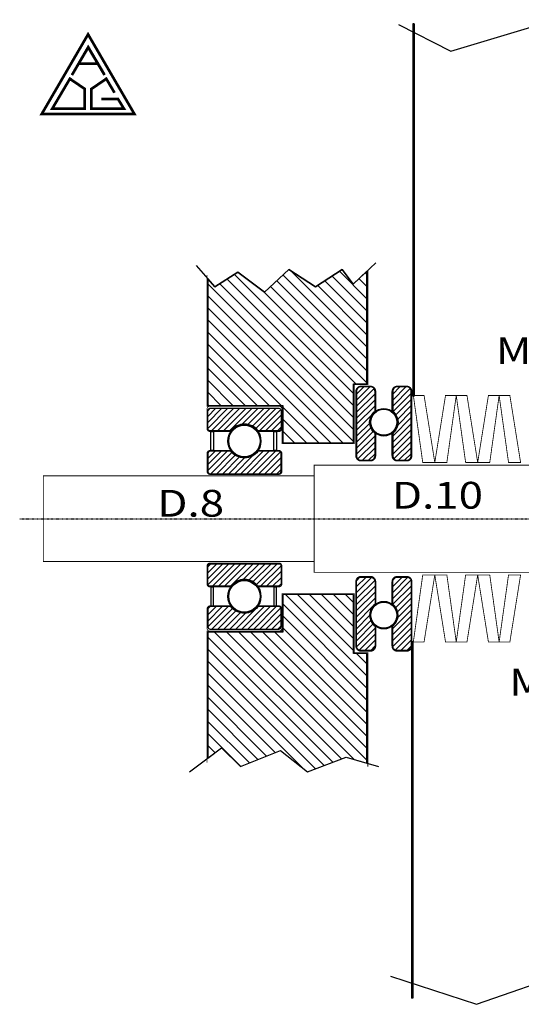
# Model space of a CAD drawing. Extents: x -8 to 270, y 9 to 193.
# Drawn here: x -8 to 85, y 9 to 193 of the extents above; entities that cross this region are included whole.
import ezdxf

# ---------------------------------------------------------------- set-up
doc = ezdxf.new("R2010")
doc.units = 0
doc.header["$LTSCALE"] = 0.16
doc.linetypes.add('LINEA-PUNTO', pattern=[1, 0.5, -0.25, 0, -0.25])
doc.linetypes.add('TRATTEGGIATA', pattern=[0.75, 0.5, -0.25])
doc.layers.add('LAYER01', color=7, linetype='CONTINUOUS')
doc.layers.add('LAYER03', color=7, linetype='CONTINUOUS')

# ---------------------------------------------------------------- blocks, each defined once
blk = doc.blocks.new('GIOCHI-G4')
at = {"layer": 'LAYER01', "color": 7, "linetype": 'CONTINUOUS'}
for p, q in [((27.240458, 91.225031), (26.649882, 90.634455)), ((26.649894, 89.511818), (28.363094, 91.225018)), ((29.485731, 91.225006), (26.649907, 88.389182)), ((26.684481, 87.301611), (30.607863, 91.224993)), ((31.730499, 91.224981), (27.530372, 87.024853)), ((28.653008, 87.024841), (32.853136, 91.224968)), ((33.976025, 91.225208), (29.775645, 87.024828)), ((30.897777, 87.024816), (35.098157, 91.225196)), ((36.220794, 91.225183), (33.272707, 88.277097)), ((34.300236, 88.181976), (37.34343, 91.225171)), ((38.466067, 91.225158), (35.09441, 87.853502)), ((35.728643, 87.365589), (39.588199, 91.225145)), ((40.342009, 90.856307), (36.51096, 87.025258)), ((37.633597, 87.025245), (40.34959, 89.741238)), ((40.349603, 88.618602), (38.756233, 87.025232)), ((39.87887, 87.02522), (40.349615, 87.495965))]:
    blk.add_line(p, q, dxfattribs=at)
blk = doc.blocks.new('GIOCHI-G5')
at = {"layer": 'LAYER01', "color": 7, "linetype": 'CONTINUOUS'}
for p, q in [((26.649893, 81.654103), (28.220809, 83.22502)), ((29.343446, 83.225008), (26.649905, 80.531467)), ((27.097921, 83.22478), (26.650132, 82.776992)), ((26.654206, 79.413623), (30.465578, 83.224995)), ((31.2595, 82.896268), (27.388087, 79.024855)), ((36.078509, 83.225185), (31.878129, 79.024805)), ((33.000765, 79.024792), (37.201146, 83.225172)), ((38.323782, 83.22516), (34.123654, 79.025032)), ((35.245786, 79.025019), (39.445914, 83.225147)), ((40.307698, 82.964282), (36.368423, 79.025007)), ((28.510724, 79.024842), (31.890705, 82.404824)), ((32.681095, 82.072565), (29.63336, 79.02483)), ((30.755492, 79.024817), (33.701813, 81.971138)), ((37.49106, 79.024994), (40.349589, 81.883523)), ((40.349601, 80.760887), (38.613696, 79.024982)), ((39.736333, 79.024969), (40.349614, 79.63825))]:
    blk.add_line(p, q, dxfattribs=at)
blk = doc.blocks.new('GIOCHI-G3')
at = {"layer": 'LAYER01', "color": 7, "linetype": 'CONTINUOUS', "const_width": 0.15}
for points in [[(36, 86.875), (39.9, 86.875, 0.414214), (40.5, 87.475), (40.5, 90.775, 0.414214), (39.9, 91.375), (27.1, 91.375, 0.414214), (26.5, 90.775), (26.5, 87.475, 0.414214), (27.1, 86.875), (31, 86.875)], [(31, 83.375), (27.1, 83.375, 0.414214), (26.5, 82.775), (26.5, 79.225, 0.414214), (27.1, 78.625), (39.9, 78.625, 0.414214), (40.5, 79.225), (40.5, 82.775, 0.414214), (39.9, 83.375), (36, 83.375)]]:
    blk.add_lwpolyline(points, format="xyb", dxfattribs=at)
at = {"layer": 'LAYER01', "color": 7, "linetype": 'CONTINUOUS'}
for points in [[(40.35, 87.475, -0.414214), (39.9, 87.025), (36.025494, 87.025, 0.49907), (30.974506, 87.025), (27.1, 87.025, -0.414214), (26.65, 87.475), (26.65, 90.775, -0.414214), (27.1, 91.225), (39.9, 91.225, -0.414214), (40.35, 90.775)], [(40.35, 82.775, 0.414214), (39.9, 83.225), (36.025494, 83.225, -0.49907), (30.974506, 83.225), (27.1, 83.225, 0.414214), (26.65, 82.775), (26.65, 79.475, 0.414214), (27.1, 79.025), (39.9, 79.025, 0.414214), (40.35, 79.475)]]:
    blk.add_lwpolyline(points, format="xyb", close=True, dxfattribs=at)
for points in [[(27.25, 86.875), (27.25, 83.375), (27.75, 83.375), (27.75, 86.875)], [(39, 86.875), (39, 83.375), (39.5, 83.375), (39.5, 86.875)]]:
    blk.add_lwpolyline(points, close=True, dxfattribs=at)
for radius in [3.085399, 2.935399]:
    blk.add_circle((33.5, 85.125), radius, dxfattribs=at)
at = {"layer": 'LAYER01'}
for name in ['GIOCHI-G4', 'GIOCHI-G5']:
    blk.add_blockref(name, (0, 0), dxfattribs=at)
blk = doc.blocks.new('GIOCHI-G6')
at = {"layer": 'LAYER01', "color": 7, "linetype": 'CONTINUOUS'}
for p, q in [((41.14989, 85.475284), (56.349963, 70.275211)), ((53.849548, 75.020166), (43.394405, 85.475309)), ((45.640013, 85.475334), (53.849573, 77.265775)), ((53.849598, 79.510289), (47.884528, 85.475359)), ((50.130137, 85.475384), (53.849623, 81.755898)), ((53.849648, 84.000412), (52.374651, 85.47541)), ((56.349937, 68.029603), (40.649996, 83.729545)), ((40.649971, 81.48503), (56.349912, 65.785088)), ((56.349887, 63.53948), (40.649946, 79.239421)), ((26.650696, 77.523611), (49.997981, 54.176326)), ((51.625042, 54.793804), (27.944146, 78.4747)), ((30.189755, 78.474725), (53.966905, 54.697575)), ((56.349786, 54.559233), (32.434269, 78.47475)), ((34.679878, 78.474776), (56.349812, 56.804842)), ((56.349837, 59.049357), (36.924393, 78.474801)), ((39.170001, 78.474826), (56.349862, 61.294965)), ((48.369826, 53.558847), (26.650671, 75.278002)), ((56.349988, 72.519726), (54.394263, 74.475451)), ((26.650645, 73.033488), (46.742217, 52.941916)), ((44.315584, 53.122915), (26.65062, 70.787879)), ((26.650595, 68.543364), (39.227721, 55.966238)), ((37.62363, 55.324696), (26.65057, 66.297756)), ((26.650545, 64.053241), (36.020085, 54.683701)), ((34.415994, 54.042159), (26.65052, 61.807633)), ((26.650494, 59.563118), (32.812996, 53.400616)), ((28.01718, 55.950799), (26.650469, 57.31751)), ((26.650444, 55.072995), (26.734667, 54.988772))]:
    blk.add_line(p, q, dxfattribs=at)
blk = doc.blocks.new('GIOCHI-G8')
at = {"layer": 'LAYER01', "color": 7, "linetype": 'CONTINUOUS'}
for p, q in [((63.99368, 88.689202), (61.149989, 85.845511)), ((61.149995, 86.96743), (62.907528, 88.724963)), ((61.745514, 88.685768), (61.18919, 88.129444)), ((61.149992, 84.722695), (64.559854, 88.132557)), ((64.599943, 87.049828), (61.204248, 83.654133)), ((61.729502, 83.057472), (64.599938, 85.927909)), ((64.59994, 84.805093), (62.069194, 82.274347)), ((62.115001, 81.197335), (64.599943, 83.682277)), ((61.150118, 77.987719), (64.600003, 81.437605)), ((64.600001, 82.560421), (61.150179, 79.110599)), ((64.600006, 80.314789), (61.15012, 76.864903)), ((61.15908, 75.751045), (64.600008, 79.191973)), ((64.600003, 78.070054), (61.636623, 75.106674)), ((62.677804, 75.025037), (64.600005, 76.947238)), ((64.598546, 75.82296), (63.802145, 75.026559))]:
    blk.add_line(p, q, dxfattribs=at)
blk = doc.blocks.new('GIOCHI-G9')
at = {"layer": 'LAYER01', "color": 7, "linetype": 'CONTINUOUS'}
for p, q in [((57.25473, 88.685775), (54.399985, 85.831031)), ((54.399991, 86.95295), (56.172008, 88.724967)), ((55.016475, 88.692252), (54.432706, 88.108483)), ((54.399988, 84.708214), (57.81328, 88.121507)), ((57.849939, 87.035347), (54.39999, 83.585398)), ((54.400048, 82.463543), (57.849934, 85.913428)), ((57.849936, 84.790612), (54.400051, 81.340727)), ((54.400053, 80.217911), (57.334273, 83.15213)), ((56.851192, 81.547136), (54.400048, 79.095992)), ((54.40005, 77.973175), (57.04769, 80.620815)), ((57.470542, 79.920849), (54.400052, 76.850359)), ((54.411045, 75.738534), (57.850004, 79.177492)), ((57.849998, 78.055573), (54.896466, 75.102041)), ((55.942221, 75.024978), (57.850001, 76.932757)), ((57.847526, 75.807463), (57.067578, 75.027516))]:
    blk.add_line(p, q, dxfattribs=at)
blk = doc.blocks.new('GIOCHI-G7')
at = {"layer": 'LAYER01', "color": 7, "linetype": 'CONTINUOUS', "const_width": 0.15}
for points in [[(58, 83.625), (58, 87.875, 0.414214), (57, 88.875), (55.25, 88.875, 0.414214), (54.25, 87.875), (54.25, 75.875, 0.414214), (55.25, 74.875), (57, 74.875, 0.414214), (58, 75.875), (58, 79.625)], [(61, 83.625), (61, 87.875, -0.414214), (62, 88.875), (63.75, 88.875, -0.414214), (64.75, 87.875), (64.75, 75.875, -0.414214), (63.75, 74.875), (62, 74.875, -0.414214), (61, 75.875), (61, 79.625)]]:
    blk.add_lwpolyline(points, format="xyb", dxfattribs=at)
at = {"layer": 'LAYER01', "color": 7, "linetype": 'CONTINUOUS'}
for points in [[(56.85, 81.625, 0.228529), (57.85, 79.551356), (57.85, 75.875, -0.414214), (57, 75.025), (55.25, 75.025, -0.414214), (54.4, 75.875), (54.4, 87.875, -0.414214), (55.25, 88.725), (57, 88.725, -0.414214), (57.85, 87.875), (57.85, 83.698644, 0.228529)], [(64.6, 75.875, -0.414214), (63.75, 75.025), (62, 75.025, -0.414214), (61.15, 75.875), (61.15, 79.551356, 0.482243), (61.15, 83.698644), (61.15, 87.875, -0.414214), (62, 88.725), (63.75, 88.725, -0.414214), (64.6, 87.875)]]:
    blk.add_lwpolyline(points, format="xyb", close=True, dxfattribs=at)
for radius in [2.575, 2.425]:
    blk.add_circle((59.5, 81.625), radius, dxfattribs=at)
at = {"layer": 'LAYER01'}
for name in ['GIOCHI-G9', 'GIOCHI-G8']:
    blk.add_blockref(name, (0, 0), dxfattribs=at)
blk = doc.blocks.new('GIOCHI-G17')
at = {"layer": 'LAYER01', "color": 7, "linetype": 'CONTINUOUS'}
for p, q in [((28.035133, 112.225022), (26.64989, 110.83978)), ((26.649903, 109.717143), (29.157769, 112.22501)), ((30.280406, 112.224997), (26.649916, 108.594506)), ((37.015469, 112.225174), (32.815089, 108.024794)), ((33.937978, 108.025034), (38.138106, 112.225162)), ((39.260742, 112.225149), (35.060614, 108.025021)), ((27.20241, 108.024857), (31.168679, 111.991126)), ((31.77617, 111.475967), (28.325047, 108.024844)), ((29.447684, 108.024832), (32.537297, 111.114445)), ((33.510334, 110.964833), (30.57032, 108.024819)), ((31.692452, 108.024807), (35.023492, 111.355847)), ((36.182747, 108.025009), (40.234032, 112.076294)), ((40.349586, 111.0692), (37.305383, 108.024996)), ((38.42802, 108.024984), (40.349599, 109.946563)), ((40.349612, 108.823926), (39.550656, 108.024971))]:
    blk.add_line(p, q, dxfattribs=at)
blk = doc.blocks.new('GIOCHI-G18')
at = {"layer": 'LAYER01', "color": 7, "linetype": 'CONTINUOUS'}
for p, q in [((26.649892, 118.697495), (28.177418, 120.225021)), ((29.300054, 120.225008), (26.649905, 117.574858)), ((26.650422, 116.453231), (30.422186, 120.224996)), ((27.052006, 120.222258), (26.652402, 119.822654)), ((31.544823, 120.224983), (27.344695, 116.024855)), ((28.467332, 116.024843), (32.66746, 120.22497)), ((33.790348, 120.22521), (29.589968, 116.02483)), ((30.7121, 116.024818), (34.91248, 120.225198)), ((36.035117, 120.225185), (33.065083, 117.255151)), ((34.15013, 117.217549), (37.157754, 120.225173)), ((38.28039, 120.22516), (34.975082, 116.919852)), ((35.633533, 116.456158), (39.402522, 120.225148)), ((40.293318, 119.993294), (36.325284, 116.02526)), ((37.44792, 116.025247), (40.349588, 118.926915)), ((40.349601, 117.804278), (38.570557, 116.025235)), ((39.693193, 116.025222), (40.349613, 116.681642))]:
    blk.add_line(p, q, dxfattribs=at)
blk = doc.blocks.new('GIOCHI-G16')
at = {"layer": 'LAYER01', "color": 7, "linetype": 'CONTINUOUS', "const_width": 0.15}
for points in [[(31, 115.875), (27.1, 115.875, -0.414214), (26.5, 116.475), (26.5, 120.025, -0.414214), (27.1, 120.625), (39.9, 120.625, -0.414214), (40.5, 120.025), (40.5, 116.475, -0.414214), (39.9, 115.875), (36, 115.875)], [(36, 112.375), (39.9, 112.375, -0.414214), (40.5, 111.775), (40.5, 108.475, -0.414214), (39.9, 107.875), (27.1, 107.875, -0.414214), (26.5, 108.475), (26.5, 111.775, -0.414214), (27.1, 112.375), (31, 112.375)]]:
    blk.add_lwpolyline(points, format="xyb", dxfattribs=at)
at = {"layer": 'LAYER01', "color": 7, "linetype": 'CONTINUOUS'}
for points in [[(40.35, 116.475, -0.414214), (39.9, 116.025), (36.025494, 116.025, 0.49907), (30.974506, 116.025), (27.1, 116.025, -0.414214), (26.65, 116.475), (26.65, 119.775, -0.414214), (27.1, 120.225), (39.9, 120.225, -0.414214), (40.35, 119.775)], [(40.35, 111.775, 0.414214), (39.9, 112.225), (36.025494, 112.225, -0.49907), (30.974506, 112.225), (27.1, 112.225, 0.414214), (26.65, 111.775), (26.65, 108.475, 0.414214), (27.1, 108.025), (39.9, 108.025, 0.414214), (40.35, 108.475)]]:
    blk.add_lwpolyline(points, format="xyb", close=True, dxfattribs=at)
for points in [[(27.25, 112.375), (27.25, 115.875), (27.75, 115.875), (27.75, 112.375)], [(39, 112.375), (39, 115.875), (39.5, 115.875), (39.5, 112.375)]]:
    blk.add_lwpolyline(points, close=True, dxfattribs=at)
for radius in [3.085399, 2.935399]:
    blk.add_circle((33.5, 114.125), radius, dxfattribs=at)
at = {"layer": 'LAYER01'}
for name in ['GIOCHI-G18', 'GIOCHI-G17']:
    blk.add_blockref(name, (0, 0), dxfattribs=at)
blk = doc.blocks.new('GIOCHI-G19')
at = {"layer": 'LAYER01', "color": 7, "linetype": 'CONTINUOUS'}
for p, q in [((31.616935, 145.214624), (53.850178, 122.98138)), ((56.350107, 131.707251), (42.271732, 145.785626)), ((56.350135, 140.687425), (51.242062, 145.795498)), ((56.350149, 145.177512), (56.018179, 145.509482)), ((53.850157, 116.246797), (26.650488, 143.446466)), ((28.89061, 143.450848), (53.850164, 118.491293)), ((53.850171, 120.736884), (30.254045, 144.333009)), ((56.350093, 127.217164), (39.534469, 144.032788)), ((40.688988, 145.122772), (56.3501, 129.461661)), ((56.350121, 136.197338), (48.520659, 144.0268)), ((49.88136, 144.910602), (56.350128, 138.441835)), ((54.860925, 144.421138), (56.350142, 142.931922)), ((54.301927, 124.775229), (37.057532, 142.019624)), ((38.379403, 142.942256), (56.350085, 124.971574)), ((47.159957, 143.141904), (56.350114, 133.951748)), ((26.650481, 141.200875), (53.85015, 114.001206)), ((51.832071, 113.774781), (26.650474, 138.956379)), ((26.650467, 136.710788), (49.586481, 113.774774)), ((40.34108, 120.775671), (26.65046, 134.466292)), ((26.650453, 132.220701), (38.09549, 120.775664)), ((35.850993, 120.775657), (26.650446, 129.976205)), ((26.650439, 127.730614), (33.605403, 120.77565)), ((31.360906, 120.775643), (26.650432, 125.486118)), ((26.650425, 123.240528), (29.115316, 120.775636)), ((26.87082, 120.775629), (26.650418, 120.996031)), ((47.341984, 113.774767), (40.65008, 120.466671)), ((40.650073, 118.221081), (45.096394, 113.77476)), ((42.851897, 113.774753), (40.650066, 115.976584))]:
    blk.add_line(p, q, dxfattribs=at)
blk = doc.blocks.new('GIOCHI-G21')
at = {"layer": 'LAYER01', "color": 7, "linetype": 'CONTINUOUS'}
for p, q in [((64.412699, 123.907025), (61.149907, 120.644232)), ((62.485927, 124.224985), (61.149973, 122.889031)), ((61.149976, 121.766215), (63.608807, 124.225046)), ((61.246473, 119.61798), (64.599985, 122.971492)), ((64.599988, 121.848676), (61.759982, 119.00867)), ((62.084165, 118.21094), (64.599982, 120.726757)), ((64.599985, 119.603941), (62.097636, 117.101592)), ((61.150038, 115.031176), (64.599987, 118.481125)), ((64.599982, 117.359206), (61.150033, 113.909257)), ((61.150035, 112.786441), (64.599984, 116.23639)), ((64.599986, 115.113574), (61.150037, 111.663625)), ((61.391196, 110.781965), (64.599989, 113.990758)), ((64.599983, 112.868839), (62.25614, 110.524995)), ((63.37902, 110.525056), (64.599986, 111.746022))]:
    blk.add_line(p, q, dxfattribs=at)
blk = doc.blocks.new('GIOCHI-G22')
at = {"layer": 'LAYER01', "color": 7, "linetype": 'CONTINUOUS'}
for p, q in [((57.669111, 123.898961), (54.40003, 120.629879)), ((55.750408, 124.224989), (54.400033, 122.874614)), ((54.400035, 121.751798), (56.873224, 124.224987)), ((54.400032, 119.507063), (57.849918, 122.956948)), ((57.849856, 121.834069), (54.400034, 118.384247)), ((54.400029, 117.262328), (57.849851, 120.71215)), ((57.197663, 118.937144), (54.400031, 116.139511)), ((57.070856, 116.565604), (54.400028, 113.894776)), ((54.400031, 112.77196), (57.506796, 115.878725)), ((54.400034, 115.016695), (56.854545, 117.471207)), ((57.849919, 115.09903), (54.400033, 111.649144)), ((54.648434, 110.774727), (57.849921, 113.976214)), ((57.849979, 112.854358), (55.52062, 110.524999)), ((56.6435, 110.52506), (57.849982, 111.731542))]:
    blk.add_line(p, q, dxfattribs=at)
blk = doc.blocks.new('GIOCHI-G20')
at = {"layer": 'LAYER01', "color": 7, "linetype": 'CONTINUOUS', "const_width": 0.15}
for points in [[(58, 115.625), (58, 111.375, -0.414214), (57, 110.375), (55.25, 110.375, -0.414214), (54.25, 111.375), (54.25, 123.375, -0.414214), (55.25, 124.375), (57, 124.375, -0.414214), (58, 123.375), (58, 119.625)], [(61, 115.625), (61, 111.375, 0.414214), (62, 110.375), (63.75, 110.375, 0.414214), (64.75, 111.375), (64.75, 123.375, 0.414214), (63.75, 124.375), (62, 124.375, 0.414214), (61, 123.375), (61, 119.625)]]:
    blk.add_lwpolyline(points, format="xyb", dxfattribs=at)
at = {"layer": 'LAYER01', "color": 7, "linetype": 'CONTINUOUS'}
for points in [[(56.85, 117.625, -0.228529), (57.85, 119.698644), (57.85, 123.375, 0.414214), (57, 124.225), (55.25, 124.225, 0.414214), (54.4, 123.375), (54.4, 111.375, 0.414214), (55.25, 110.525), (57, 110.525, 0.414214), (57.85, 111.375), (57.85, 115.551356, -0.228529)], [(64.6, 123.375, 0.414214), (63.75, 124.225), (62, 124.225, 0.414214), (61.15, 123.375), (61.15, 119.698644, -0.482243), (61.15, 115.551356), (61.15, 111.375, 0.414214), (62, 110.525), (63.75, 110.525, 0.414214), (64.6, 111.375)]]:
    blk.add_lwpolyline(points, format="xyb", close=True, dxfattribs=at)
for radius in [2.575, 2.425]:
    blk.add_circle((59.5, 117.625), radius, dxfattribs=at)
at = {"layer": 'LAYER01'}
for name in ['GIOCHI-G22', 'GIOCHI-G21']:
    blk.add_blockref(name, (0, 0), dxfattribs=at)
blk = doc.blocks.new('GIOCHI-G24')
at = {"layer": 'LAYER03', "color": 7, "linetype": 'CONTINUOUS', "const_width": 0.5}
blk.add_lwpolyline([(4.334621, 190.013832), (12.959502, 175.179039), (-4.290257, 175.179039)], close=True, dxfattribs=at)
for points in [[(1.322215, 182.410324), (4.378497, 187.599442), (7.262883, 182.712586)], [(7.406732, 182.419659), (4.34658, 187.598519), (1.539462, 182.784893)], [(2.783603, 184.562352), (6.024291, 184.562352)], [(1.078529, 181.953453), (-2.330304, 176.16494), (3.721069, 176.16494), (3.721069, 179.82869), (0.844016, 181.788792)], [(9.850295, 178.063897), (11.007411, 176.16494), (4.956039, 176.16494), (4.956039, 179.82869), (7.833089, 181.788792)], [(7.598579, 181.953453), (9.269201, 179.11464)], [(6.82048, 177.934307), (10.08607, 177.93063)]]:
    blk.add_lwpolyline(points, dxfattribs=at)
blk = doc.blocks.new('GIOCHI-G23')
at = {"layer": 'LAYER01'}
blk.add_blockref('GIOCHI-G24', (0, 0), dxfattribs=at)

msp = doc.modelspace()

# ---------------------------------------------------------------- linework, layer by layer
at = {"layer": 'LAYER01', "color": 7, "linetype": 'CONTINUOUS'}
for p, q in [((64.875, 192), (64.875, 122.5)), ((65.125, 192), (64.875, 192)), ((65.125, 192), (65.125, 122.5)), ((65.125, 122.5), (64.875, 122.5)), ((64.625, 76.625), (64.625, 10.125)), ((64.875, 76.625), (64.625, 76.625)), ((64.875, 76.625), (64.875, 10.125)), ((64.875, 10.125), (64.625, 10.125))]:
    msp.add_line(p, q, dxfattribs=at)
at = {"layer": 'LAYER01', "color": 7, "linetype": 'LINEA-PUNTO'}
msp.add_line((-8.413965, 99.582694), (259.875, 99.582694), dxfattribs=at)
at = {"layer": 'LAYER01', "color": 7, "linetype": 'CONTINUOUS'}
for points in [[(62.25, 191.875), (72, 186.875), (89.375, 192.125), (103, 186.25), (127.125, 192.75), (144.125, 185.5), (172.375, 191.875), (190.375, 182.625), (209.375, 190.25), (222, 181.25), (239.875, 191.875)], [(24.5, 146.875), (28, 142.875), (32.25, 145.625), (37.25, 141.875), (41.75, 146.125), (46.75, 142.875), (51.75, 146.125), (53.75, 143.375), (58, 147.375)], [(23.25, 52.375), (29.25, 56.875), (32.75, 53.375), (40.25, 56.375), (45.25, 52.375), (52.5, 55.125), (58.5, 53.375)], [(60.75, 14.25), (76.75, 9), (94.375, 15.125), (112.625, 9.75), (127.125, 14.875), (148.625, 10.875), (158.125, 16.5), (180.5, 11.125), (199, 15.625), (218.25, 11.5), (230, 17.125), (246.25, 11.75)]]:
    msp.add_lwpolyline(points, dxfattribs=at)
at = {"layer": 'LAYER01', "color": 7, "linetype": 'CONTINUOUS', "const_width": 0.15}
for points in [[(26.5, 145.125), (26.5, 120.625), (40.5, 120.625), (40.5, 113.625), (54, 113.625), (54, 124.625), (56.5, 124.625), (56.5, 145.875)], [(26.5, 54.125), (26.5, 78.625), (40.5, 78.625), (40.5, 85.625), (54, 85.625), (54, 74.625), (56.5, 74.625), (56.5, 53.375)]]:
    msp.add_lwpolyline(points, dxfattribs=at)
at = {"layer": 'LAYER01', "color": 7, "linetype": 'CONTINUOUS'}
for points in [[(56.35, 145.822059), (53.75, 143.375), (51.75, 146.125), (46.75, 142.875), (41.75, 146.125), (37.25, 141.875), (32.25, 145.625), (28, 142.875), (26.65, 144.417857), (26.65, 120.775), (40.65, 120.775), (40.65, 113.775), (53.85, 113.775), (53.85, 124.775), (56.35, 124.775)], [(56.35, 74.475), (53.85, 74.475), (53.85, 85.475), (40.65, 85.475), (40.65, 78.475), (26.65, 78.475), (26.65, 54.925), (29.25, 56.875), (32.75, 53.375), (40.25, 56.375), (45.25, 52.375), (52.5, 55.125), (56.35, 54.002083)]]:
    msp.add_lwpolyline(points, close=True, dxfattribs=at)
at = {"layer": 'LAYER01', "color": 7, "linetype": 'CONTINUOUS', "const_width": 0.15}
for points in [[(66.75, 110.125), (65, 122.625), (67, 122.625), (69, 110.125)], [(71.25, 110.125), (73, 122.625), (71, 122.625), (69, 110.125)], [(74.75, 110.125), (73, 122.625), (75, 122.625), (77, 110.125)], [(79.25, 110.125), (81, 122.625), (79, 122.625), (77, 110.125)], [(82.75, 110.125), (81, 122.625), (83, 122.625), (85, 110.125)], [(46.5, 89.625), (46.5, 109.625), (101.25, 109.625), (101.25, 89.625)], [(-4, 91.625), (-4, 107.625), (46.5, 107.625), (46.5, 91.625)], [(66.75, 89.125), (65, 76.625), (67, 76.625), (69, 89.125)], [(71.25, 89.125), (73, 76.625), (71, 76.625), (69, 89.125)], [(74.75, 89.125), (73, 76.625), (75, 76.625), (77, 89.125)], [(79.25, 89.125), (81, 76.625), (79, 76.625), (77, 89.125)], [(82.75, 89.125), (81, 76.625), (83, 76.625), (85, 89.125)]]:
    msp.add_lwpolyline(points, close=True, dxfattribs=at)
at = {"layer": 'LAYER01', "color": 7, "linetype": 'CONTINUOUS'}
for points in [[(65.125, 192), (65.125, 122.5), (64.875, 192), (64.875, 122.5)], [(64.875, 76.625), (64.875, 10.125), (64.625, 76.625), (64.625, 10.125)]]:
    msp.add_solid(points, dxfattribs=at)

# ---------------------------------------------------------------- block references
at = {"layer": 'LAYER01'}
for name in ['GIOCHI-G23', 'GIOCHI-G19', 'GIOCHI-G20', 'GIOCHI-G16', 'GIOCHI-G3', 'GIOCHI-G7', 'GIOCHI-G6']:
    msp.add_blockref(name, (0, 0), dxfattribs=at)

# ---------------------------------------------------------------- texts
at = {"layer": 'LAYER01', "color": 7, "linetype": 'TRATTEGGIATA', "width": 1.2}
for s, p in [('M4', (80.375, 128.5)), ('D.10', (61, 101.5)), ('D.8', (17.25, 100)), ('M4', (82.875, 66.625))]:
    msp.add_text(s, height=5, dxfattribs=at).set_placement(p)

doc.saveas('drawing.dxf')
